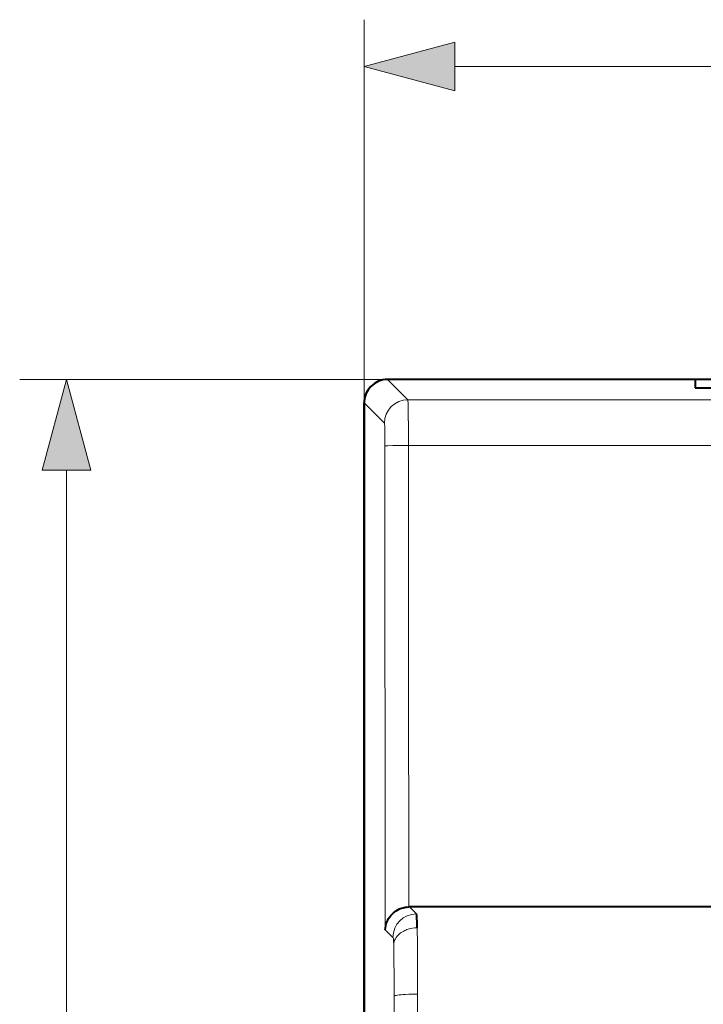
# Model space of a CAD drawing. Extents: x 0 to 420, y 0 to 297.
# Drawn here: x 101 to 115, y 136 to 157 of the extents above; entities that cross this region are included whole.
import ezdxf

# ---------------------------------------------------------------- set-up
doc = ezdxf.new("R2010")
doc.units = 0

msp = doc.modelspace()

# ---------------------------------------------------------------- linework, layer by layer
at = {"color": 7, "lineweight": 18}
for p, q in [((108.148529, 148.45813), (108.148529, 156.631638)), ((110.080383, 155.631638), (178.216675, 155.631638)), ((108.648361, 148.957947), (100.801979, 148.957947)), ((108.648361, 148.957947), (109.080917, 148.525391)), ((108.648361, 148.957947), (109.080917, 148.525391)), ((108.648361, 148.957947), (109.080917, 148.525391)), ((179.216141, 148.525391), (109.080917, 148.525391)), ((179.216141, 148.525391), (109.080917, 148.525391)), ((117.398529, 148.525391), (109.080917, 148.525391)), ((108.581085, 148.025574), (108.148529, 148.45813)), ((108.581085, 148.025574), (108.148529, 148.45813)), ((108.581085, 148.025574), (108.148529, 148.45813)), ((108.600906, 137.220551), (108.593834, 147.538818)), ((108.600906, 137.220551), (108.593834, 147.538818)), ((108.600906, 137.220551), (108.593834, 147.538818)), ((109.094505, 147.55191), (179.202545, 147.55191)), ((109.096558, 143.333435), (109.094505, 147.55191)), ((109.094505, 147.55191), (179.202545, 147.55191)), ((109.096558, 143.333435), (109.094505, 147.55191)), ((109.096558, 143.333435), (109.094505, 147.55191)), ((109.094505, 147.55191), (179.202545, 147.55191)), ((101.801979, 105.889801), (101.801979, 147.026108)), ((109.099289, 137.707764), (109.096558, 143.333435)), ((109.099289, 137.707764), (109.096558, 143.333435)), ((109.099289, 137.707764), (109.096558, 143.333435)), ((109.113159, 137.707947), (109.263107, 137.557953)), ((109.113159, 137.707947), (109.263107, 137.557953)), ((109.113159, 137.707947), (109.263107, 137.557953)), ((108.763283, 137.058167), (108.600906, 137.220551)), ((108.763283, 137.058167), (108.600906, 137.220551)), ((108.763283, 137.058167), (108.600906, 137.220551))]:
    msp.add_line(p, q, dxfattribs=at)
at = {"color": 7, "lineweight": 40}
for p, q in [((115.208527, 148.957947), (108.648361, 148.957947)), ((115.208527, 148.957947), (108.648361, 148.957947)), ((115.208527, 148.957947), (108.648361, 148.957947)), ((179.648529, 148.95752), (108.648529, 148.957642)), ((179.648529, 148.95752), (108.648529, 148.957642)), ((115.208527, 148.957947), (115.208527, 148.781204)), ((115.208527, 148.957947), (115.208527, 148.781204)), ((115.208527, 148.957947), (115.208527, 148.781204)), ((115.208527, 148.781204), (118.583527, 148.781204)), ((115.208527, 148.781204), (118.583527, 148.781204)), ((115.208527, 148.781204), (118.583527, 148.781204)), ((108.148529, 104.457779), (108.148529, 148.45813)), ((108.148529, 104.457779), (108.148529, 148.45813)), ((108.148529, 104.457779), (108.148529, 148.45813)), ((108.148529, 148.457504), (108.148529, 104.457657)), ((108.148529, 148.457504), (108.148529, 104.457657)), ((109.113159, 137.707947), (109.099289, 137.707947)), ((109.113159, 137.707947), (109.099289, 137.707947)), ((109.113159, 137.707947), (109.099289, 137.707947)), ((179.183899, 137.707947), (109.113159, 137.707947)), ((179.183899, 137.707947), (109.113159, 137.707947)), ((179.183899, 137.707947), (109.113159, 137.707947))]:
    msp.add_line(p, q, dxfattribs=at)
at = {"color": 7, "lineweight": 18}
for points in [[(110.080383, 156.149277), (108.148529, 155.631638), (110.080383, 155.113998)], [(102.319618, 147.026108), (101.801979, 148.957947), (101.284348, 147.026108)]]:
    msp.add_lwpolyline(points, close=True, dxfattribs=at)
for points in [[(109.080917, 148.525391), (109.08123, 148.524475), (109.081848, 148.520935), (109.083687, 148.497284), (109.085434, 148.455887), (109.088577, 148.329956), (109.091042, 148.168137), (109.09288, 147.978943), (109.094505, 147.55191)], [(109.080917, 148.525391), (109.08123, 148.524475), (109.081848, 148.520935), (109.083687, 148.497284), (109.085434, 148.455887), (109.088577, 148.329956), (109.091042, 148.168137), (109.09288, 147.978943), (109.094505, 147.55191)], [(109.080917, 148.525391), (109.081223, 148.524521), (109.081833, 148.521149), (109.083649, 148.498459), (109.085419, 148.45752), (109.088669, 148.327545), (109.091019, 148.172333), (109.092773, 147.993591), (109.094505, 147.55191)], [(108.581085, 148.025574), (108.581818, 148.023804), (108.583244, 148.016281), (108.584625, 148.003235), (108.587227, 147.960052), (108.589767, 147.888062), (108.591774, 147.794922), (108.593155, 147.685272), (108.593834, 147.538818)], [(108.581085, 148.025574), (108.581818, 148.023804), (108.583244, 148.016281), (108.584625, 148.003235), (108.587227, 147.960052), (108.589767, 147.888062), (108.591774, 147.794922), (108.593155, 147.685272), (108.593834, 147.538818)], [(108.581085, 148.025574), (108.581818, 148.023804), (108.583244, 148.016281), (108.584625, 148.003235), (108.587227, 147.960052), (108.589767, 147.888062), (108.591774, 147.794922), (108.593155, 147.685272), (108.593834, 147.538818)], [(108.593834, 147.538818), (108.594124, 147.539047), (108.595161, 147.53949), (108.601944, 147.540863), (108.614426, 147.542236), (108.655968, 147.544861), (108.761223, 147.54837), (108.893478, 147.550674), (109.094505, 147.55191)], [(108.593834, 147.538818), (108.594124, 147.539047), (108.595161, 147.53949), (108.601944, 147.540863), (108.614426, 147.542236), (108.655968, 147.544861), (108.761223, 147.54837), (108.893478, 147.550674), (109.094505, 147.55191)], [(108.593834, 147.538818), (108.594124, 147.539047), (108.595161, 147.53949), (108.601944, 147.540863), (108.614426, 147.542236), (108.655968, 147.544861), (108.76123, 147.54837), (108.893486, 147.550674), (109.094505, 147.55191)], [(109.279907, 137.262451), (109.231247, 137.260101), (109.18232, 137.254288), (109.133652, 137.244888), (109.085579, 137.23172), (109.061867, 137.223694), (109.038452, 137.214676), (109.015457, 137.204697), (108.992958, 137.193756), (108.95475, 137.172104), (108.936607, 137.160217), (108.919197, 137.147614), (108.894569, 137.127457), (108.871849, 137.10585), (108.851196, 137.082901), (108.832817, 137.058762), (108.814461, 137.029114), (108.799927, 136.998398), (108.789368, 136.967072), (108.782776, 136.935669), (108.780083, 136.904724)], [(109.279907, 137.262451), (109.231247, 137.260101), (109.18232, 137.254288), (109.133652, 137.244888), (109.085579, 137.23172), (109.061867, 137.223694), (109.038452, 137.214676), (109.015457, 137.204697), (108.992958, 137.193756), (108.95475, 137.172104), (108.936607, 137.160217), (108.919197, 137.147614), (108.894569, 137.127457), (108.871849, 137.10585), (108.851196, 137.082901), (108.832817, 137.058762), (108.814461, 137.029114), (108.799927, 136.998398), (108.789368, 136.967072), (108.782776, 136.935669), (108.780083, 136.904724)], [(109.279907, 137.262451), (109.231262, 137.260101), (109.182335, 137.254288), (109.133659, 137.244888), (109.085579, 137.23172), (109.061867, 137.223694), (109.038452, 137.214676), (109.015457, 137.204697), (108.992958, 137.193756), (108.954735, 137.172104), (108.9366, 137.160202), (108.919189, 137.147614), (108.894562, 137.127457), (108.871849, 137.10585), (108.851204, 137.082901), (108.832832, 137.058792), (108.814461, 137.029129), (108.799927, 136.998398), (108.789368, 136.967056), (108.782776, 136.935669), (108.780083, 136.904724)], [(109.288445, 135.849594), (109.286026, 136.486404), (109.283699, 136.910385), (109.279907, 137.262451)], [(109.288445, 135.849594), (109.286026, 136.486404), (109.283699, 136.910385), (109.279907, 137.262451)], [(109.288445, 135.849594), (109.286026, 136.48642), (109.283699, 136.910385), (109.279907, 137.262451)], [(108.763283, 137.058167), (108.76548, 137.055481), (108.770103, 137.045746), (108.773041, 137.032974), (108.775902, 137.006012), (108.777397, 136.980316), (108.780083, 136.904724)], [(108.763283, 137.058167), (108.76548, 137.055481), (108.770103, 137.045746), (108.773041, 137.032974), (108.775902, 137.006012), (108.777397, 136.980316), (108.780083, 136.904724)], [(108.763283, 137.058167), (108.76548, 137.055481), (108.770103, 137.045746), (108.773041, 137.032974), (108.775902, 137.006012), (108.777397, 136.980316), (108.780083, 136.904724)], [(108.780083, 136.904724), (108.782486, 136.793869), (108.785416, 136.542404), (108.786819, 136.283829), (108.78817, 135.803055)], [(108.780083, 136.904724), (108.782486, 136.793869), (108.785416, 136.542404), (108.786819, 136.283829), (108.78817, 135.803055)], [(108.780083, 136.904724), (108.782486, 136.793869), (108.785416, 136.542404), (108.786819, 136.283829), (108.78817, 135.803055)], [(109.288445, 135.849594), (109.169243, 135.847946), (109.099182, 135.845642), (109.030319, 135.84227), (108.982719, 135.839127), (108.937523, 135.835358), (108.896011, 135.830917), (108.858772, 135.82579), (108.831299, 135.820801), (108.810188, 135.815506), (108.799866, 135.811829), (108.792732, 135.80809), (108.788994, 135.804642), (108.78817, 135.802948)], [(109.288445, 135.849594), (109.169243, 135.847946), (109.099182, 135.845642), (109.030319, 135.84227), (108.982719, 135.839127), (108.937523, 135.835358), (108.896011, 135.830917), (108.858772, 135.82579), (108.831299, 135.820801), (108.810188, 135.815506), (108.799866, 135.811829), (108.792732, 135.80809), (108.788994, 135.804642), (108.78817, 135.802948)], [(109.288445, 135.849594), (109.169182, 135.847946), (109.09919, 135.845642), (109.03038, 135.84227), (108.982765, 135.839142), (108.937531, 135.835358), (108.896027, 135.830933), (108.85881, 135.82579), (108.831314, 135.820801), (108.810204, 135.815506), (108.799873, 135.811829), (108.79274, 135.808105), (108.788994, 135.804642), (108.78817, 135.802948)], [(109.290024, 133.957962), (109.289688, 134.342468), (109.289505, 134.718536), (109.290314, 135.227875), (109.288887, 135.724274), (109.288445, 135.849594)], [(109.290024, 133.957962), (109.289688, 134.342468), (109.289505, 134.718536), (109.290314, 135.227875), (109.288887, 135.724274), (109.288445, 135.849594)], [(109.290024, 133.957962), (109.289688, 134.342468), (109.289505, 134.718536), (109.290314, 135.227875), (109.288887, 135.724274), (109.288445, 135.849594)]]:
    msp.add_lwpolyline(points, dxfattribs=at)
at = {"color": 7, "lineweight": 40}
for points in [[(108.600906, 137.220551), (108.603867, 137.262558), (108.610489, 137.304062), (108.620689, 137.344849), (108.634399, 137.384674), (108.651527, 137.423325), (108.671974, 137.460526), (108.695602, 137.496017), (108.718941, 137.525665), (108.744522, 137.553604), (108.772308, 137.579758), (108.802261, 137.604019), (108.835167, 137.626785), (108.870026, 137.647095), (108.906509, 137.664703), (108.94429, 137.679443), (108.983025, 137.691177), (109.022362, 137.699814), (109.060806, 137.705246), (109.099289, 137.707764)], [(108.600906, 137.220551), (108.603867, 137.262558), (108.610489, 137.304062), (108.620689, 137.344849), (108.634399, 137.384674), (108.651527, 137.423325), (108.671974, 137.460526), (108.695602, 137.496017), (108.718941, 137.525665), (108.744522, 137.553604), (108.772308, 137.579758), (108.802261, 137.604019), (108.835167, 137.626785), (108.870026, 137.647095), (108.906509, 137.664703), (108.94429, 137.679443), (108.983025, 137.691177), (109.022362, 137.699814), (109.060806, 137.705246), (109.099289, 137.707764)], [(108.600906, 137.220551), (108.603867, 137.262573), (108.610489, 137.304077), (108.620682, 137.344833), (108.634384, 137.384644), (108.651512, 137.423264), (108.671959, 137.460449), (108.695602, 137.495972), (108.718925, 137.525665), (108.744514, 137.553711), (108.772316, 137.579926), (108.802269, 137.604141), (108.834915, 137.626556), (108.869812, 137.646744), (108.906593, 137.66449), (108.944641, 137.679474), (108.98336, 137.69136), (109.022346, 137.699997), (109.060799, 137.705368), (109.099289, 137.707764)], [(109.279907, 137.262451), (109.278, 137.382523), (109.275787, 137.476654), (109.274361, 137.50621), (109.272743, 137.525635), (109.270798, 137.53891), (109.268295, 137.548447), (109.265663, 137.554321), (109.263107, 137.557953)], [(109.279907, 137.262451), (109.278, 137.382523), (109.275787, 137.476654), (109.274361, 137.50621), (109.272743, 137.525635), (109.270798, 137.53891), (109.268295, 137.548447), (109.265663, 137.554321), (109.263107, 137.557953)], [(109.279907, 137.262451), (109.278, 137.382523), (109.275787, 137.476654), (109.274361, 137.50621), (109.272743, 137.525635), (109.270798, 137.53891), (109.268295, 137.548447), (109.265663, 137.554321), (109.263107, 137.557953)]]:
    msp.add_lwpolyline(points, dxfattribs=at)
msp.add_arc((108.64875, 148.457733), 0.500033, 90.02578, 180.026646, dxfattribs=at)
msp.add_arc((108.64875, 148.457733), 0.500033, 90.02578, 180.026646, dxfattribs=at)
at = {"color": 7, "lineweight": 18}
for centre, radius, start, end in [((109.081337, 148.025146), 0.500255, 90.048128, 179.951866), ((109.081337, 148.025146), 0.500255, 90.048128, 179.951866), ((109.081337, 148.025146), 0.500255, 90.048128, 179.951866), ((109.263786, 137.057449), 0.500531, 90.077703, 179.917018), ((109.263786, 137.057449), 0.500531, 90.077703, 179.917018), ((109.263557, 137.057663), 0.500289, 90.051577, 179.942017), ((-552.765503, 134.066803), 661.555994, 359.990675, 0.150373), ((-552.765503, 134.066803), 661.555994, 359.990675, 0.150373), ((-552.765503, 134.066803), 661.555994, 359.990675, 0.150373)]:
    msp.add_arc(centre, radius, start, end, dxfattribs=at)
at = {"color": 7, "lineweight": 40}
msp.add_ellipse((108.648697, 148.457779), major_axis=(-0.353798, 0.353798), ratio=0.999315, start_param=5.49812976, end_param=7.068240855, dxfattribs=at)
msp.add_ellipse((108.648697, 148.457779), major_axis=(-0.353798, 0.353798), ratio=0.999315, start_param=5.49812976, end_param=7.068240855, dxfattribs=at)
msp.add_ellipse((108.648697, 148.457779), major_axis=(-0.353798, 0.353798), ratio=0.999315, start_param=5.49812976, end_param=7.068240855, dxfattribs=at)
at = {"color": 7, "lineweight": 18}
for points in [[(110.080383, 156.149277), (108.148529, 155.631638), (110.080383, 156.149277), (110.080383, 155.113998)], [(102.319618, 147.026108), (101.801979, 148.957947), (102.319618, 147.026108), (101.284348, 147.026108)]]:
    msp.add_solid(points, dxfattribs=at)

doc.saveas('drawing.dxf')
